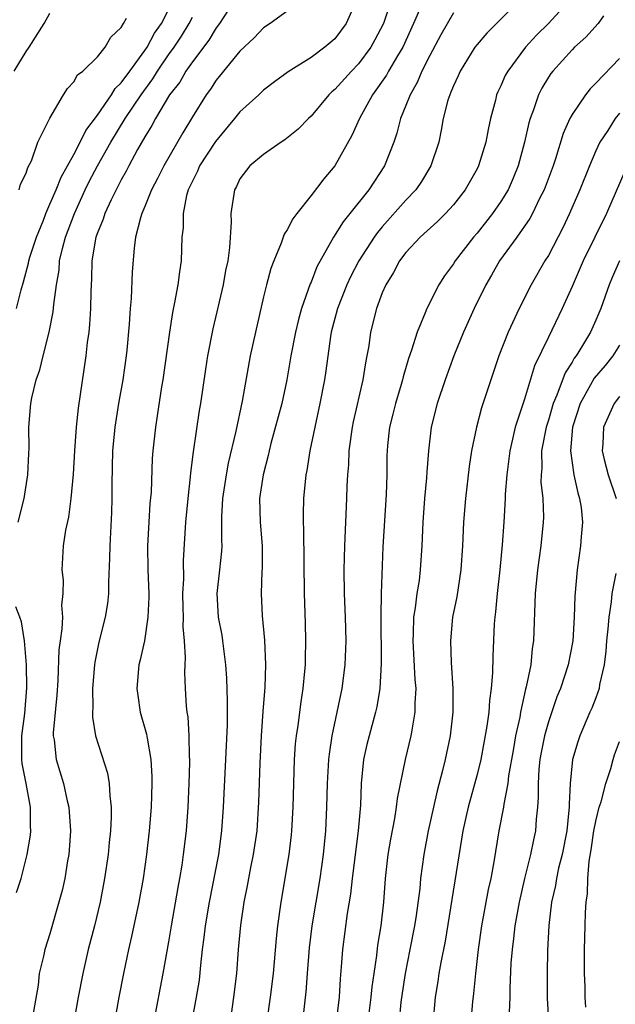
# Model space of a CAD drawing. Units: inches. Extents: x 2607000 to 2610000, y 1515000 to 1518000.
# Drawn here: x 2607860 to 2607911, y 1515932 to 1516015 of the extents above; entities that cross this region are included whole.
import ezdxf

# ---------------------------------------------------------------- set-up
doc = ezdxf.new("R2010")
doc.units = ezdxf.units.IN
doc.header["$MEASUREMENT"] = 0
doc.layers.add('LD26071515_2ft', color=9, linetype='Continuous')

msp = doc.modelspace()

# ---------------------------------------------------------------- linework, layer by layer
at = {"layer": 'LD26071515_2ft'}
for points, elevation in [([(2607878.735, 1516017.265), (2607877.29, 1516015), (2607877, 1516014.624), (2607876.398, 1516013.602), (2607875, 1516011.785), (2607874.454, 1516011), (2607873.933, 1516010.067), (2607873.083, 1516009), (2607871.894, 1516007), (2607871.592, 1516006.408), (2607871, 1516005.47), (2607870.383, 1516004.383), (2607869.639, 1516003), (2607869.427, 1516002.572), (2607869, 1516001.835), (2607868.153, 1516000.153), (2607867.627, 1515999), (2607867.485, 1515998.516), (2607867, 1515997.375), (2607866.869, 1515997), (2607866.523, 1515995), (2607866.498, 1515993.502), (2607866.43, 1515992.43), (2607866.419, 1515991), (2607866.343, 1515989.657), (2607866.27, 1515989), (2607866.147, 1515988.147), (2607866.029, 1515987), (2607865.385, 1515982.615), (2607865.213, 1515981), (2607865.066, 1515979), (2607864.956, 1515977.044), (2607864.772, 1515975), (2607864.569, 1515973.431), (2607864.317, 1515972.317), (2607864.126, 1515971), (2607864.003, 1515969), (2607864.107, 1515968.107), (2607864.088, 1515967), (2607863.98, 1515966.02), (2607864.051, 1515965), (2607864.013, 1515964.013), (2607863.846, 1515963), (2607863.749, 1515962.251), (2607863.653, 1515959.653), (2607863.58, 1515958.42), (2607863.272, 1515955.272), (2607863.276, 1515955), (2607863.341, 1515954.659), (2607863.515, 1515953), (2607864.13, 1515951), (2607864.458, 1515949.542), (2607864.597, 1515949), (2607864.723, 1515947), (2607864.614, 1515945.386), (2607864.576, 1515945), (2607864.477, 1515944.477), (2607864.24, 1515943), (2607864.016, 1515941.984), (2607863.758, 1515941), (2607863, 1515938.335), (2607862.559, 1515937), (2607862.46, 1515936.46), (2607862.099, 1515935), (2607862, 1515934), (2607861.468, 1515931)], 7830), ([(2607888.837, 1516017), (2607887.958, 1516015), (2607887, 1516013.712), (2607886.162, 1516013), (2607885, 1516012.147), (2607883.079, 1516010.921), (2607881.923, 1516010.077), (2607881, 1516009.38), (2607880.598, 1516009), (2607879, 1516007.57), (2607878.548, 1516007), (2607876.943, 1516005.057), (2607875.611, 1516003), (2607875.437, 1516002.563), (2607875, 1516001.736), (2607874.657, 1516001), (2607874.512, 1516000.512), (2607874.212, 1515999), (2607874.214, 1515997.786), (2607874.123, 1515997), (2607874.052, 1515995), (2607873.905, 1515994.094), (2607873.773, 1515993), (2607873.505, 1515991.505), (2607873.328, 1515990.672), (2607873.066, 1515989), (2607872.505, 1515985), (2607872.401, 1515984.401), (2607872.04, 1515981.96), (2607871.881, 1515981), (2607871.672, 1515979), (2607871.622, 1515978.378), (2607871.517, 1515975.517), (2607871.429, 1515974.571), (2607871.32, 1515973), (2607871.213, 1515971), (2607871.253, 1515969), (2607871.322, 1515967), (2607871.324, 1515966.676), (2607871.254, 1515965), (2607870.954, 1515963), (2607870.603, 1515961.397), (2607870.501, 1515961), (2607870.32, 1515959), (2607870.395, 1515958.395), (2607870.614, 1515957), (2607871.139, 1515955.139), (2607871.182, 1515954.818), (2607871.502, 1515953), (2607871.591, 1515951.591), (2607871.597, 1515951), (2607871.533, 1515949), (2607871.365, 1515947), (2607871.133, 1515945), (2607870.843, 1515943), (2607870.487, 1515941), (2607869.881, 1515938.119), (2607869.617, 1515937), (2607869.188, 1515935), (2607868.814, 1515933), (2607868.106, 1515929)], 7834), ([(2607891.751, 1516017), (2607891.096, 1516015), (2607890.378, 1516013.622), (2607890.034, 1516013), (2607889, 1516011.611), (2607888.407, 1516011), (2607887, 1516009.443), (2607886.753, 1516009.248), (2607886.505, 1516009), (2607885, 1516007.199), (2607884.775, 1516007), (2607883.906, 1516006.094), (2607882.806, 1516005.194), (2607882.471, 1516005), (2607881, 1516003.973), (2607879.852, 1516003), (2607879, 1516001.91), (2607878.715, 1516001.284), (2607878.546, 1516001), (2607878.243, 1515999), (2607878.275, 1515998.275), (2607878.143, 1515996.143), (2607877.977, 1515995), (2607877.797, 1515994.203), (2607877.583, 1515993), (2607876.727, 1515989.273), (2607876.289, 1515987), (2607876.109, 1515985.891), (2607875.69, 1515983), (2607875.586, 1515982.414), (2607875.066, 1515978.934), (2607874.836, 1515977.164), (2607874.809, 1515976.809), (2607874.607, 1515975), (2607874.42, 1515973), (2607874.226, 1515969.774), (2607874.24, 1515968.24), (2607874.172, 1515967), (2607874.21, 1515965.79), (2607874.215, 1515965), (2607874.194, 1515964.194), (2607874.318, 1515963), (2607874.405, 1515961.595), (2607874.354, 1515961), (2607874.33, 1515960.33), (2607874.381, 1515959), (2607874.488, 1515957.512), (2607874.544, 1515957), (2607874.612, 1515956.612), (2607874.709, 1515955), (2607874.724, 1515953.277), (2607874.748, 1515953), (2607874.751, 1515952.751), (2607874.707, 1515951), (2607874.621, 1515949), (2607874.473, 1515947), (2607874.239, 1515945), (2607874.113, 1515944.113), (2607873.929, 1515943), (2607873.776, 1515942.224), (2607873.218, 1515939), (2607873, 1515937.654), (2607872.523, 1515935), (2607871.74, 1515931)], 7836), ([(2607902.604, 1516017), (2607900.644, 1516015), (2607899.811, 1516014.189), (2607899, 1516013.245), (2607898.815, 1516013), (2607897.576, 1516011), (2607897.405, 1516010.595), (2607897, 1516009.75), (2607896.794, 1516009.206), (2607896.687, 1516009), (2607896.542, 1516008.542), (2607896.148, 1516007), (2607895.98, 1516006.02), (2607895.76, 1516005), (2607895.106, 1516003), (2607894.307, 1516001.693), (2607893.84, 1516001), (2607893, 1516000.125), (2607891, 1515997.877), (2607890.591, 1515997.408), (2607890.313, 1515997), (2607889.038, 1515995), (2607888.331, 1515993.669), (2607888.02, 1515993), (2607887.227, 1515991), (2607886.705, 1515989), (2607886.643, 1515988.642), (2607886.257, 1515985.743), (2607886.141, 1515985), (2607885.749, 1515983), (2607885.31, 1515981), (2607884.911, 1515979), (2607884.651, 1515977.348), (2607884.572, 1515977), (2607884.367, 1515975), (2607884.332, 1515973.668), (2607884.338, 1515973), (2607884.375, 1515972.375), (2607884.387, 1515969.613), (2607884.429, 1515967), (2607884.504, 1515964.504), (2607884.533, 1515963), (2607884.496, 1515961.505), (2607884.497, 1515961), (2607884.458, 1515960.458), (2607884.317, 1515959), (2607884.133, 1515957.867), (2607883.876, 1515955.876), (2607883.741, 1515955), (2607883.67, 1515954.33), (2607883.591, 1515953), (2607883.462, 1515949), (2607883.359, 1515947), (2607883.328, 1515946.672), (2607883.131, 1515945), (2607882.452, 1515941), (2607882.188, 1515939), (2607882.07, 1515937.93), (2607881.801, 1515935), (2607881.549, 1515933), (2607881.266, 1515931)], 7842), ([(2607906.82, 1516017), (2607905, 1516015.013), (2607903.993, 1516014.007), (2607903.075, 1516013), (2607901.572, 1516011), (2607901.37, 1516010.63), (2607901, 1516009.75), (2607900.75, 1516009.251), (2607900.643, 1516009), (2607900.533, 1516008.533), (2607900.117, 1516007), (2607899.917, 1516006.083), (2607899.728, 1516005), (2607899.12, 1516003), (2607899, 1516002.763), (2607897.997, 1516001), (2607897, 1515999.729), (2607896.335, 1515999), (2607895.666, 1515998.334), (2607894.199, 1515997), (2607893, 1515995.72), (2607892.459, 1515995), (2607891.96, 1515994.04), (2607891.296, 1515993), (2607891, 1515992.31), (2607890.512, 1515991), (2607890.014, 1515989), (2607889.86, 1515987.86), (2607889.71, 1515987), (2607889.581, 1515986.419), (2607889.38, 1515985), (2607888.55, 1515981.45), (2607888.458, 1515981), (2607888.196, 1515979), (2607888.158, 1515977.842), (2607888.084, 1515977), (2607888.031, 1515976.031), (2607888.001, 1515975), (2607887.823, 1515971), (2607887.774, 1515969), (2607887.797, 1515967), (2607887.875, 1515965), (2607887.922, 1515963), (2607887.85, 1515961), (2607887.598, 1515959), (2607886.761, 1515955), (2607886.526, 1515953.474), (2607886.479, 1515953), (2607886.351, 1515951), (2607886.3, 1515949), (2607886.216, 1515947), (2607886.026, 1515945), (2607885.738, 1515943), (2607885.081, 1515939), (2607884.844, 1515937.156), (2607884.67, 1515935), (2607884.562, 1515933.438), (2607884.066, 1515929)], 7844), ([(2607859.994, 1516011), (2607861, 1516012.639), (2607861.255, 1516013), (2607862.519, 1516015), (2607863, 1516015.881)], 7822), ([(2607860.175, 1515991), (2607860.564, 1515992.564), (2607860.762, 1515993.238), (2607861.19, 1515994.81), (2607861.22, 1515995), (2607861.314, 1515995.314), (2607861.857, 1515997), (2607862.441, 1515998.441), (2607862.65, 1515999), (2607863, 1515999.774), (2607863.519, 1516001), (2607863.935, 1516002.065), (2607865, 1516003.964), (2607865.551, 1516005), (2607866.018, 1516005.982), (2607867, 1516007.272), (2607868.174, 1516009), (2607868.482, 1516009.519), (2607869, 1516009.995), (2607869.721, 1516011), (2607871, 1516012.729), (2607871.183, 1516013), (2607871.807, 1516014.193), (2607872.395, 1516015), (2607873, 1516016.157)], 7826), ([(2607883, 1516016.039), (2607881.543, 1516015), (2607881, 1516014.634), (2607880.198, 1516013.802), (2607879, 1516012.668), (2607877, 1516010.218), (2607876.532, 1516009.468), (2607876.17, 1516009), (2607875, 1516007.138), (2607874.195, 1516005.805), (2607872.583, 1516003), (2607872.06, 1516001.94), (2607871.563, 1516001), (2607871, 1515999.584), (2607870.749, 1515999), (2607870.621, 1515998.621), (2607870.217, 1515997), (2607870.085, 1515996.085), (2607869.914, 1515994.086), (2607869.846, 1515991.846), (2607869.761, 1515991), (2607869.681, 1515989.681), (2607869.478, 1515987.478), (2607869.427, 1515987), (2607869.145, 1515985), (2607868.789, 1515983), (2607868.468, 1515981), (2607868.278, 1515979), (2607868.224, 1515976.224), (2607868.227, 1515975), (2607868.182, 1515973.818), (2607868.032, 1515971), (2607868.026, 1515969.974), (2607867.946, 1515967.946), (2607867.942, 1515967), (2607867.844, 1515966.156), (2607867.662, 1515965), (2607867.114, 1515962.886), (2607866.777, 1515961.223), (2607866.745, 1515961), (2607866.581, 1515959), (2607866.605, 1515957.395), (2607866.575, 1515957), (2607866.583, 1515956.583), (2607866.851, 1515955), (2607867.854, 1515951.854), (2607867.999, 1515951), (2607868.034, 1515949.966), (2607868.162, 1515949), (2607868.164, 1515948.164), (2607868.09, 1515947), (2607867.981, 1515946.019), (2607867.895, 1515945), (2607867.606, 1515943), (2607867.222, 1515941), (2607866.742, 1515939), (2607866.226, 1515937), (2607865.758, 1515935), (2607865.377, 1515933), (2607864.674, 1515929)], 7832), ([(2607894.15, 1516016.15), (2607893.646, 1516015), (2607892.724, 1516013), (2607892.282, 1516012.282), (2607891.536, 1516011), (2607891.353, 1516010.647), (2607890.178, 1516009), (2607889.083, 1516007), (2607888.445, 1516005.555), (2607887.013, 1516003), (2607886.075, 1516001.924), (2607885, 1516000.526), (2607883.792, 1515999), (2607883.455, 1515998.545), (2607883, 1515997.637), (2607882.745, 1515997.256), (2607882.491, 1515996.491), (2607881.854, 1515995), (2607881.622, 1515994.378), (2607881.248, 1515993), (2607881, 1515991.984), (2607880.309, 1515989), (2607879.882, 1515987), (2607879.196, 1515983.196), (2607878.652, 1515980.653), (2607878.017, 1515977.984), (2607877.836, 1515977), (2607877.542, 1515975), (2607877.464, 1515973.464), (2607877.449, 1515971.449), (2607877.473, 1515971), (2607877.448, 1515970.552), (2607877.291, 1515969), (2607877.059, 1515967), (2607877.181, 1515965), (2607877.472, 1515963.472), (2607877.547, 1515963), (2607877.8, 1515961), (2607877.873, 1515959.873), (2607877.938, 1515957.938), (2607877.924, 1515955.924), (2607877.804, 1515953), (2607877.599, 1515949), (2607877.459, 1515947), (2607877.189, 1515945), (2607876.409, 1515941), (2607876.073, 1515939), (2607875.974, 1515938.026), (2607875.836, 1515937), (2607875.68, 1515935.68), (2607875.561, 1515934.439), (2607875.326, 1515933), (2607874.967, 1515931)], 7838), ([(2607897, 1516015.902), (2607895.944, 1516014.056), (2607895, 1516012.295), (2607894.351, 1516011), (2607893.955, 1516010.045), (2607893.342, 1516009), (2607893, 1516008.096), (2607892.553, 1516007), (2607892.238, 1516005.762), (2607891.966, 1516005), (2607891.183, 1516003), (2607889.88, 1516001), (2607888.28, 1515999), (2607887.697, 1515998.303), (2607886.899, 1515997), (2607885.491, 1515994.509), (2607885, 1515993.227), (2607884.926, 1515993.074), (2607884.207, 1515991), (2607883.942, 1515990.058), (2607883.697, 1515989), (2607883.305, 1515987), (2607882.96, 1515985), (2607882.527, 1515983), (2607881.623, 1515979.623), (2607881.46, 1515979), (2607881.381, 1515978.619), (2607880.959, 1515977), (2607880.671, 1515975), (2607880.71, 1515973), (2607880.871, 1515971), (2607880.874, 1515969.126), (2607880.853, 1515968.853), (2607880.792, 1515967), (2607880.878, 1515965.122), (2607881.066, 1515963.066), (2607881.168, 1515961), (2607881.116, 1515959.117), (2607880.942, 1515957.058), (2607880.792, 1515955), (2607880.691, 1515952.691), (2607880.583, 1515949.417), (2607880.422, 1515947), (2607880.134, 1515945), (2607879.91, 1515943.91), (2607879.626, 1515942.374), (2607879.342, 1515941), (2607879.055, 1515939.055), (2607878.865, 1515937), (2607878.706, 1515935), (2607878.477, 1515933), (2607877.414, 1515925.414)], 7840), ([(2607860.312, 1515973), (2607860.831, 1515975), (2607861.148, 1515977), (2607861.212, 1515978.788), (2607861.248, 1515979.248), (2607861.224, 1515981), (2607861.374, 1515983), (2607861.463, 1515983.463), (2607861.825, 1515985), (2607862.154, 1515985.846), (2607862.414, 1515987), (2607862.934, 1515989), (2607863.278, 1515990.723), (2607863.324, 1515991.324), (2607863.546, 1515993), (2607863.763, 1515994.237), (2607863.814, 1515995), (2607864.048, 1515996.048), (2607864.31, 1515997), (2607865.058, 1515999), (2607865.977, 1516001), (2607866.314, 1516001.686), (2607866.996, 1516003), (2607868.133, 1516005), (2607869.347, 1516007), (2607870.672, 1516009), (2607871.668, 1516010.332), (2607872.074, 1516011), (2607873, 1516012.349), (2607873.468, 1516013), (2607874.072, 1516013.927), (2607874.743, 1516015), (2607875, 1516015.535)], 7828), ([(2607860.416, 1516001), (2607860.525, 1516001.475), (2607861, 1516002.391), (2607861.137, 1516002.863), (2607861.43, 1516003.43), (2607861.977, 1516005), (2607863, 1516007.027), (2607864.132, 1516009), (2607864.468, 1516009.532), (2607865, 1516010.081), (2607865.328, 1516010.672), (2607865.778, 1516011), (2607867, 1516012.194), (2607867.66, 1516013), (2607868.138, 1516013.862), (2607869, 1516014.662), (2607869.199, 1516015), (2607869.459, 1516015.459)], 7824), ([(2607909.635, 1516015.635), (2607909.207, 1516015), (2607908.16, 1516013.84), (2607907.208, 1516013), (2607907, 1516012.797), (2607905.367, 1516011), (2607905.206, 1516010.794), (2607905, 1516010.477), (2607904.44, 1516009.56), (2607904.159, 1516009), (2607903.742, 1516007.742), (2607903.455, 1516007), (2607903.351, 1516006.649), (2607903.003, 1516005), (2607902.462, 1516003), (2607902.035, 1516001.965), (2607901.607, 1516001), (2607901, 1516000.006), (2607900.302, 1515999), (2607899, 1515997.341), (2607898.703, 1515997), (2607897.144, 1515995), (2607897, 1515994.764), (2607896.242, 1515993.758), (2607895.771, 1515993), (2607894.756, 1515991), (2607894.623, 1515990.623), (2607893.946, 1515989), (2607893.476, 1515987.476), (2607893.224, 1515986.777), (2607892.756, 1515985.244), (2607892.706, 1515985), (2607892.589, 1515984.59), (2607892.114, 1515983), (2607891.907, 1515982.093), (2607891.623, 1515981), (2607891.449, 1515979.449), (2607891.406, 1515979), (2607891.393, 1515978.607), (2607891.376, 1515977), (2607891.323, 1515975.323), (2607891.064, 1515970.936), (2607890.922, 1515967), (2607890.892, 1515965.108), (2607890.912, 1515961.088), (2607890.795, 1515959), (2607890.544, 1515957.456), (2607890.438, 1515957), (2607889.89, 1515955), (2607889.714, 1515954.285), (2607889.43, 1515953), (2607889.231, 1515951), (2607889.159, 1515949.159), (2607888.97, 1515947), (2607888.467, 1515943), (2607888.32, 1515941.68), (2607888.052, 1515940.052), (2607887.648, 1515937), (2607887.545, 1515935.544), (2607887.449, 1515934.551), (2607887.364, 1515933), (2607887.158, 1515931.158)], 7846), ([(2607911, 1516012.06), (2607909, 1516009.975), (2607908.513, 1516009.487), (2607908.125, 1516009), (2607907, 1516007.329), (2607906.822, 1516007), (2607906.26, 1516005.74), (2607905.612, 1516003.612), (2607905.399, 1516003), (2607904.644, 1516001), (2607904.26, 1516000.26), (2607903.656, 1515999), (2607903.432, 1515998.568), (2607902.344, 1515997), (2607900.885, 1515995), (2607900.203, 1515993.797), (2607899.725, 1515993), (2607898.754, 1515991), (2607897.851, 1515989), (2607897.031, 1515987), (2607896.298, 1515985), (2607895.624, 1515983), (2607895.128, 1515981), (2607894.895, 1515979), (2607894.757, 1515977.243), (2607894.731, 1515976.731), (2607894.57, 1515975), (2607894.424, 1515973), (2607894.348, 1515971), (2607894.209, 1515969), (2607894.103, 1515968.102), (2607893.923, 1515967), (2607893.779, 1515965.779), (2607893.646, 1515965), (2607893.603, 1515963.603), (2607893.568, 1515963), (2607893.748, 1515959.748), (2607893.819, 1515959), (2607893.752, 1515957.752), (2607893.755, 1515957), (2607893.486, 1515955.486), (2607893.423, 1515955), (2607892.947, 1515953), (2607892.267, 1515949.733), (2607892.189, 1515949), (2607892.033, 1515948.033), (2607891.699, 1515946.301), (2607891.476, 1515945), (2607891.248, 1515943), (2607891.1, 1515941), (2607890.88, 1515939), (2607890.615, 1515937.385), (2607890.519, 1515936.519), (2607890.285, 1515935), (2607890.129, 1515933.871), (2607890.052, 1515933), (2607889.633, 1515929.634)], 7848), ([(2607911, 1516007.451), (2607910.623, 1516007), (2607910.003, 1516006.003), (2607909.341, 1516005), (2607909, 1516004.274), (2607908.457, 1516003), (2607907.662, 1516001), (2607906.794, 1515999), (2607906.213, 1515997.787), (2607905, 1515995.472), (2607904.708, 1515995), (2607903.553, 1515993), (2607902.528, 1515991), (2607901.609, 1515989), (2607900.836, 1515987), (2607900.15, 1515985), (2607899.377, 1515982.624), (2607898.934, 1515981), (2607898.511, 1515979), (2607898.315, 1515977.685), (2607898.013, 1515975), (2607897.845, 1515973), (2607897.753, 1515971), (2607897.621, 1515969), (2607897.278, 1515966.722), (2607896.929, 1515965), (2607896.743, 1515963), (2607896.811, 1515961.189), (2607896.962, 1515959), (2607896.949, 1515957), (2607896.723, 1515955), (2607896.308, 1515953), (2607896.086, 1515952.086), (2607895.623, 1515950.377), (2607895.31, 1515949), (2607894.88, 1515947), (2607894.503, 1515945), (2607894.232, 1515943), (2607894.161, 1515942.161), (2607893.864, 1515939.864), (2607893.728, 1515939), (2607893.337, 1515937), (2607892.922, 1515935), (2607892.674, 1515933.326), (2607892.581, 1515932.58), (2607892.438, 1515931)], 7850), ([(2607911.442, 1516002.558), (2607909.913, 1515999), (2607907.924, 1515995), (2607907, 1515992.844), (2607906.177, 1515991), (2607905, 1515988.589), (2607903.846, 1515986.155), (2607903, 1515983.369), (2607902.215, 1515981), (2607901.989, 1515979.989), (2607901.744, 1515979), (2607901.675, 1515978.324), (2607901.497, 1515977), (2607901.374, 1515975.374), (2607901.371, 1515975), (2607901.245, 1515973), (2607901.096, 1515971.096), (2607900.905, 1515969), (2607900.692, 1515967), (2607900.556, 1515965.444), (2607900.493, 1515965), (2607900.446, 1515964.446), (2607900.312, 1515961.688), (2607900.301, 1515960.301), (2607900.182, 1515959), (2607900.028, 1515957.972), (2607899.974, 1515957), (2607899.823, 1515955.823), (2607899.304, 1515953), (2607899, 1515951.746), (2607898.249, 1515949), (2607897.802, 1515947), (2607896.297, 1515937.703), (2607895.929, 1515935.929), (2607895.777, 1515935), (2607895.685, 1515934.315), (2607895.466, 1515933), (2607895.252, 1515930.748)], 7852), ([(2607911.009, 1515995), (2607910.391, 1515993.61), (2607910.135, 1515993), (2607909.417, 1515991), (2607909, 1515990.014), (2607908.542, 1515989), (2607907.882, 1515987.882), (2607907.337, 1515987), (2607907.189, 1515986.812), (2607907, 1515986.484), (2607906.411, 1515985.589), (2607905.711, 1515983.711), (2607905.396, 1515983), (2607905, 1515981.598), (2607904.813, 1515981), (2607904.437, 1515979), (2607904.439, 1515977.561), (2607904.383, 1515977), (2607904.379, 1515976.38), (2607904.538, 1515975), (2607904.588, 1515973.412), (2607904.576, 1515973), (2607904.368, 1515971), (2607904.092, 1515969), (2607903.896, 1515967), (2607903.759, 1515963), (2607903.648, 1515962.353), (2607903.521, 1515961), (2607903.142, 1515959.142), (2607903.077, 1515958.923), (2607902.653, 1515957), (2607902.586, 1515956.586), (2607902.245, 1515955), (2607902.053, 1515953.947), (2607901.647, 1515951.647), (2607901.572, 1515951), (2607901.237, 1515949.237), (2607901.219, 1515949), (2607900.835, 1515947), (2607900.403, 1515944.403), (2607900.144, 1515943), (2607899.939, 1515942.061), (2607899.378, 1515939), (2607899.086, 1515937), (2607898.858, 1515935), (2607898.699, 1515933.301), (2607898.613, 1515932.614), (2607898.455, 1515931)], 7854), ([(2607911, 1515987.922), (2607910.432, 1515987), (2607909.797, 1515986.203), (2607908.871, 1515985.13), (2607908.566, 1515984.566), (2607907.674, 1515983), (2607907.049, 1515981), (2607906.876, 1515979), (2607907.14, 1515977), (2607907.478, 1515975.478), (2607907.638, 1515975), (2607907.758, 1515974.242), (2607907.881, 1515973), (2607907.772, 1515971.772), (2607907.722, 1515971), (2607907.439, 1515969), (2607907.241, 1515966.759), (2607907.183, 1515965), (2607907.059, 1515963), (2607906.675, 1515961), (2607906.012, 1515959), (2607905.721, 1515958.279), (2607905, 1515956.175), (2607904.681, 1515955), (2607904.403, 1515953.596), (2607904.295, 1515953), (2607904.209, 1515952.208), (2607904.132, 1515951), (2607904.155, 1515949.845), (2607904.095, 1515949), (2607903.984, 1515947.985), (2607903.917, 1515947), (2607903.743, 1515946.257), (2607903.499, 1515945), (2607902.996, 1515943), (2607902.534, 1515941), (2607902.181, 1515939), (2607902.072, 1515937.928), (2607901.938, 1515937), (2607901.848, 1515935.849), (2607901.761, 1515933.761), (2607901.76, 1515933), (2607901.711, 1515931.711)], 7856), ([(2607911, 1515983.586), (2607910.541, 1515983), (2607909.654, 1515981), (2607909.591, 1515979.591), (2607909.545, 1515979), (2607909.706, 1515978.294), (2607910.032, 1515977), (2607910.725, 1515975)], 7858), ([(2607910.688, 1515968.687), (2607910.358, 1515967), (2607910.305, 1515966.305), (2607910.085, 1515965), (2607910.022, 1515964.022), (2607909.91, 1515963), (2607909.85, 1515962.15), (2607909.708, 1515961), (2607909.32, 1515959.32), (2607909.278, 1515959), (2607909, 1515958.219), (2607908.652, 1515957.347), (2607908.493, 1515957), (2607907.652, 1515955), (2607907.489, 1515954.511), (2607907.043, 1515953), (2607906.829, 1515951), (2607906.745, 1515949.255), (2607906.751, 1515949), (2607906.734, 1515948.734), (2607906.546, 1515947), (2607906.163, 1515945), (2607905.865, 1515943.865), (2607905.687, 1515943), (2607905.604, 1515942.396), (2607905.274, 1515941), (2607905.04, 1515939.04), (2607904.928, 1515936.928), (2607904.887, 1515935), (2607904.912, 1515932.912), (2607904.999, 1515931)], 7858), ([(2607860.188, 1515941.812), (2607860.564, 1515943), (2607861.075, 1515945), (2607861.357, 1515946.643), (2607861.391, 1515947), (2607861.367, 1515947.367), (2607861.37, 1515949), (2607861.299, 1515949.298), (2607860.99, 1515951), (2607860.667, 1515952.667), (2607860.637, 1515953), (2607860.633, 1515955), (2607860.878, 1515956.878), (2607861.056, 1515959.056), (2607861.012, 1515961), (2607860.86, 1515963), (2607860.603, 1515964.603), (2607860.467, 1515965), (2607860.115, 1515965.885)], 7828), ([(2607908.166, 1515932.165), (2607908.112, 1515933), (2607908.093, 1515933.907), (2607908.035, 1515935), (2607908.042, 1515937), (2607908.092, 1515939), (2607908.128, 1515940.128), (2607908.185, 1515941), (2607908.289, 1515941.711), (2607908.335, 1515943), (2607908.439, 1515944.439), (2607908.606, 1515945.394), (2607908.831, 1515947), (2607909, 1515947.829), (2607909.291, 1515949), (2607909.439, 1515949.438), (2607909.847, 1515951), (2607910.263, 1515952.263), (2607910.455, 1515953), (2607910.586, 1515953.414), (2607911, 1515954.518)], 7860)]:
    msp.add_lwpolyline(points, dxfattribs=dict(at, elevation=elevation))

doc.saveas('drawing.dxf')
